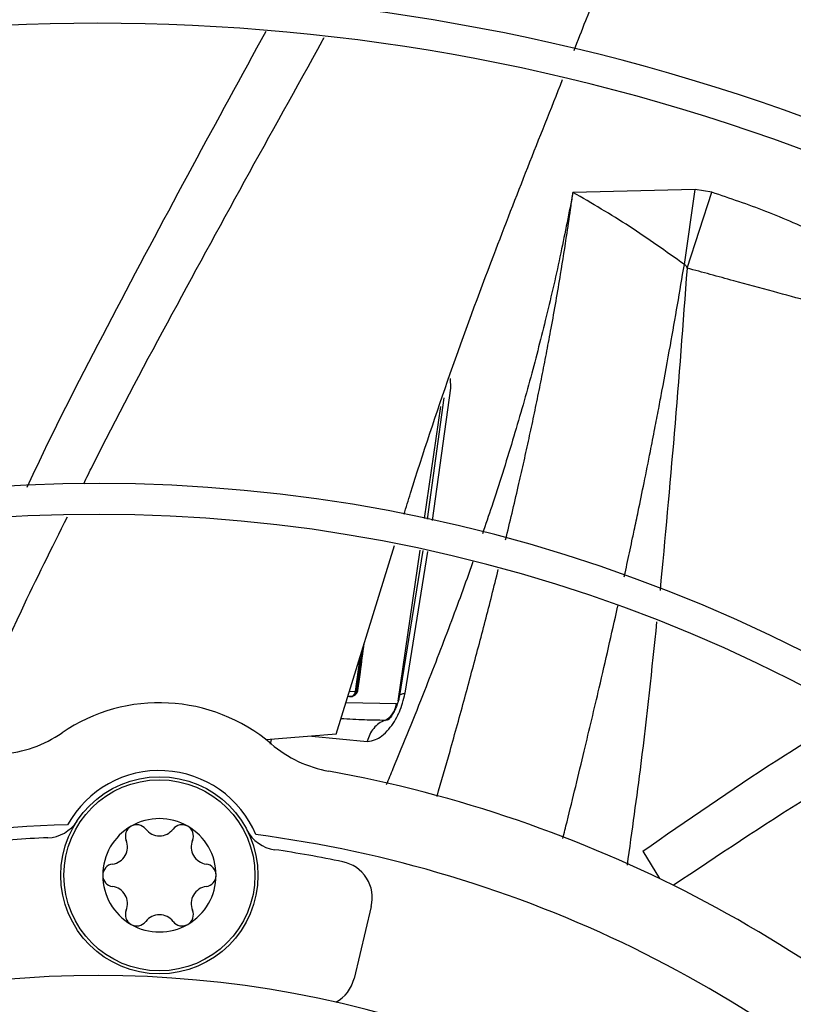
# Model space of a CAD drawing. Units: inches. Extents: x 0.1 to 10.9, y -0.1 to 8.5.
# Drawn here: x 8.9 to 9, y 7.8 to 7.9 of the extents above; entities that cross this region are included whole.
import ezdxf

# ---------------------------------------------------------------- set-up
doc = ezdxf.new("R2010")
doc.units = ezdxf.units.IN
doc.header["$MEASUREMENT"] = 0

msp = doc.modelspace()

# ---------------------------------------------------------------- linework, layer by layer
at = {"linetype": 'Continuous', "lineweight": 25}
for p, q in [((9.014964762405997, 7.909174960119862), (9.00104021553264, 7.908865142228843)), ((9.013747916986233, 7.900631463548979), (9.014964762405997, 7.909174960119862)), ((9.01405570174433, 7.900221762974389), (9.016897716181473, 7.908879863028185)), ((9.016897716181473, 7.908879863028185), (9.01496473198547, 7.90917496256981)), ((8.9870922180913, 7.886505495378888), (8.987076761677582, 7.887613677011889)), ((8.984992937749862, 7.871410029753676), (8.987092240782598, 7.88650549219103)), ((8.986315571833703, 7.885435994844938), (8.984403857773787, 7.871564508056266)), ((8.984117414757321, 7.871639623885644), (8.985963686537554, 7.884429288908963)), ((8.974034991169372, 7.84706114083204), (8.98067161719561, 7.868587657578139)), ((8.981110863650128, 7.850812364352007), (8.983599279192308, 7.868050347169095)), ((8.983893638571068, 7.86799632373388), (8.981201199036146, 7.851220790168958)), ((8.981875295280176, 7.85171855842235), (8.984478895861283, 7.86788891214253)), ((8.976369312836143, 7.851937552033017), (8.977032482880546, 7.85678378532968)), ((8.976720287708542, 7.85577115111289), (8.97619505035616, 7.85192141348105)), ((8.975369158242735, 7.851388636419903), (8.97568528515463, 7.851374594658809)), ((8.975542834609506, 7.851951971946557), (8.976195051079868, 7.851921413419226)), ((8.976498923894644, 7.852019232621587), (8.97636931401786, 7.851937552529243)), ((8.975144722825672, 7.850660659169907), (8.98088989734626, 7.850536844377291)), ((8.974034991169372, 7.84706114083204), (8.966044050756588, 7.846397847161525)), ((8.966599932798198, 7.846443988544229), (8.966496118064919, 7.845929029609047)), ((8.966525923675707, 7.84592529885462), (8.966628923418924, 7.846446394931242)), ((8.971237733830671, 7.846828952504795), (8.977573824412708, 7.846228568883151)), ((9.009001306705764, 7.833689136401744), (9.01090475300812, 7.830573472638563)), ((8.978026103346549, 7.827372359814688), (8.976055605232595, 7.819164644473673))]:
    msp.add_line(p, q, dxfattribs=at)
for centre, radius in [((8.946858711797306, 7.697550830960315), 0.418307086614174), ((8.953849594591288, 7.830944821120156), 0.0112485939257585), ((8.953849594591288, 7.830944821120156), 0.01090201077514239)]:
    msp.add_circle(centre, radius, dxfattribs=at)
for centre, radius, start, end in [((8.946858711797306, 7.697550830960315), 0.4181973120136906, 90.00000000000024, 270.0000000000013), ((8.946858711797306, 7.697550830960315), 0.4181973120136906, 270.0000000000013, 90.00000000000024), ((8.946858711797306, 7.697550830960315), 0.2969741864469944, 44.48443713499459, 132.8555245773231), ((8.946858711797306, 7.697550830960315), 0.293459000845195, 44.49434207021866, 132.8460520614999), ((8.946858711797306, 7.697550830960315), 0.2341166752539403, 44.70344532833012, 132.637506638727), ((8.946858711797306, 7.697550830960315), 0.2306014896521396, 44.71943161569687, 132.6219829297116), ((8.946858711797306, 7.697550830960315), 0.1780920558066655, 45.02922874371086, 132.2358203941017), ((8.946858711797306, 7.697550830960315), 0.174576870204865, 45.054609378248, 132.2074422087119), ((8.953849594591288, 7.830944821120156), 0.01968503937011003, 49.63040678510523, 124.3695932148373), ((8.934799120888917, 7.858799035154634), 0.01406074240722559, 274.2771309871318, 304.3695932151551), ((8.975707265993973, 7.856655130114984), 0.01406074240714883, 229.6304067846892, 259.7228690127753), ((8.953849594591288, 7.830944821120156), 0.01195163104612224, 22.83356912136587, 151.1664308786293), ((8.946858711797306, 7.697550830960315), 0.1476377952756078, 45.30836669712586, 79.72286901287231), ((8.940924844450823, 7.839440305275135), 0.004218222722179003, 272.3947340671418, 326.682939421627), ((8.953849594591288, 7.830944821120156), 0.006467941507335601, 60.00000160221943, 120.0000015549353), ((8.951263121025484, 7.835424724748573), 0.001294994375718731, 37.54691439486456, 120.0000077664449), ((8.95643606815709, 7.835424724748571), 0.001294994375721046, 60.00000800215995, 142.4530856050253), ((8.946858711797306, 7.697550830960315), 0.1392013498312708, 91.4321329822013, 131.8901074703572), ((8.953849594591288, 7.830944821120156), 0.00646794150734038, 120.0000015549353, 180.0000082037507), ((8.951263121025484, 7.835424724748573), 0.001294994375718731, 120.0000077664449, 202.4530856051958), ((8.953849594591288, 7.837412762627468), 0.001967234940968801, 217.5469143949646, 322.453085605037), ((8.95643606815709, 7.835424724748571), 0.001294994375721046, 337.5469143948358, 60.00000800215995), ((8.953849594591288, 7.830944821120156), 0.006467941507348648, 3.532911843415557e-05, 60.00000160221943), ((8.96759156150158, 7.838042761853707), 0.004218222722160636, 207.3170605831303, 261.6052659328114), ((8.946858711797306, 7.697550830960315), 0.1377952755905569, 92.39473406716635, 95.6903587378967), ((8.948248192935763, 7.834178791873813), 0.001967234940973254, 277.5469143949884, 22.45308560499449), ((8.95945099624681, 7.834178791873811), 0.001967234940972196, 157.546914394966, 262.4530856049653), ((8.946858711797306, 7.697550830960315), 0.1392013498312718, 45.40917462809033, 82.56786701779951), ((8.946858711797306, 7.697550830960315), 0.1377952755905496, 78.30964126210102, 81.60526593283255), ((8.94867664745968, 7.830944821120156), 0.001294994375731993, 97.54691439521525, 180.0000409742116), ((8.959022541722895, 7.830944821120155), 0.001294994375746685, 0.0001764538731480449, 82.4530856049354), ((8.973924430453984, 7.828357084352891), 0.004218222722159629, 346.4999999999487, 78.30964126205153), ((8.94867664745968, 7.830944821120156), 0.001294994375731993, 180.0000409742116, 262.4530856048635), ((8.953849594591288, 7.830944821120156), 0.00646794150734038, 180.0000082037507, 240.0000015265136), ((8.953849594591288, 7.830944821120156), 0.006467941507348648, 300.0000015384377, 3.532911843415557e-05), ((8.959022541722895, 7.830944821120155), 0.001294994375746685, 277.5469143951382, 0.0001764538731480449), ((8.948248192935763, 7.827710850366502), 0.001967234940969523, 337.5469143952693, 82.45308560495089), ((8.95945099624681, 7.827710850366498), 0.001967234940971082, 97.54691439498764, 202.4530856046804), ((8.951263121025484, 7.826464917491753), 0.001294994375721058, 157.5469143948413, 240.0000076243622), ((8.956436068157092, 7.826464917491752), 0.001294994375725175, 300.0000076837879, 22.45308560518873), ((8.951263121025484, 7.826464917491753), 0.001294994375721058, 240.0000076243622, 322.4530856051697), ((8.953849594591288, 7.824476879612844), 0.001967234940973562, 37.54691439531403, 142.453085604686), ((8.956436068157092, 7.826464917491752), 0.001294994375725175, 217.5469143947696, 300.0000076837879), ((8.953849594591288, 7.830944821120156), 0.006467941507332046, 240.0000015265136, 300.0000015384377), ((8.946858711797306, 7.697550830960315), 0.1219615272071303, 45.65699724048754, 131.6879550014202), ((8.971953932340023, 7.820149369011862), 0.004218222722163012, 298.8849942517136, 346.5000000001707)]:
    msp.add_arc(centre, radius, start, end, dxfattribs=at)
for points, knots in [([(9.001157910132019, 7.925036149720579), (9.001604774843209, 7.926181054974832), (9.00553888018179, 7.936260566200784), (9.013718461849885, 7.95460263518119), (9.02206119284978, 7.971536442101847), (9.026151672921014, 7.979839166921809)], [0, 0, 0, 0, 0.0613094253366027, 0.5397556161447776, 1, 1, 1, 1]), ([(8.938752760770676, 7.875227956001394), (8.939376960343987, 7.876554594122135), (8.942616896240448, 7.883440568821218), (8.948967485797786, 7.895629695216552), (8.957481547264488, 7.91162777687726), (8.963223702600684, 7.922126334809676), (8.966034613056253, 7.92726560822407)], [0, 0, 0, 0, 0.07452273723963164, 0.3868136118777081, 0.6998318699737803, 0.9999999999999999, 0.9999999999999999, 0.9999999999999999, 0.9999999999999999]), ([(8.94520842149792, 7.875609142776446), (8.945545254173668, 7.876297105395541), (8.94858749617072, 7.882510721006263), (8.954765818400876, 7.89400427835396), (8.963543862470138, 7.910160510176946), (8.969586447964703, 7.920953988801882), (8.972594419440425, 7.926425135524423), (8.972656540885577, 7.926538127134808)], [0, 0, 0, 0, 0.0394955240114039, 0.3567199695727704, 0.6747250857232303, 0.9932823339884531, 1, 1, 1, 1]), ([(8.981763749890996, 7.872130092041566), (8.982009818931823, 7.872931722800731), (8.985070125531259, 7.882901428434276), (8.990999656274616, 7.899479012573457), (8.99720342606314, 7.915057361960097), (8.999859198229222, 7.921726298446278)], [0, 0, 0, 0, 0.04762467270401734, 0.5922975912846572, 0.9999999999999999, 0.9999999999999999, 0.9999999999999999, 0.9999999999999999]), ([(9.001040215304494, 7.908865142238142), (9.000590546243185, 7.90656861144296), (8.999662977571598, 7.901831371987918), (8.99804655600626, 7.894801764038828), (8.996220311670848, 7.887664536488479), (8.994144243547368, 7.880445731915773), (8.992283499559598, 7.87449045981745), (8.991062826839595, 7.870953089763687), (8.990703724658324, 7.869912452677717)], [0, 0, 0, 0, 0.1748255653119872, 0.3606268060867471, 0.5371718090988417, 0.7226123985745251, 0.9183970518083793, 1, 1, 1, 1]), ([(8.993358120126018, 7.869216373158963), (8.993845554543986, 7.8712469121886), (8.994538453913945, 7.874133370679109), (8.995389434116603, 7.877885426989182), (8.995959511639105, 7.880461006813317), (8.996513208614415, 7.883037702471953), (8.997050278191155, 7.885615364783943), (8.997569881120446, 7.888193984365485), (8.998071341162756, 7.890773621111695), (8.99877901547532, 7.894555869305441), (8.999559275691999, 7.899031196574238), (9.000293312005924, 7.903685181276193), (9.0007507781027, 7.906791564203931), (9.000967780502767, 7.908346206825408), (9.001040215304494, 7.908865142238142)], [0, 0, 0, 0, 0.1547995068095334, 0.2200511018184048, 0.2852527468948468, 0.3504047760053025, 0.4155071364315182, 0.4805604528974148, 0.5455674113031043, 0.6105372398418485, 0.7662278305936668, 0.8830252007987215, 0.9609541351404491, 1, 1, 1, 1]), ([(9.013747888528297, 7.900631461666798), (9.011666273311823, 7.902118337923159), (9.007434491274076, 7.90514105613939), (9.003194535452028, 7.90761044613959), (9.001040215534102, 7.908865142246303)], [0, 0, 0, 0, 0.4919003856777539, 1, 1, 1, 1]), ([(9.04622830877802, 7.892865206700668), (9.044526724390769, 7.894359435241957), (9.04109015741577, 7.897377220605155), (9.03535627995771, 7.900918064005825), (9.02931954252995, 7.904043293559071), (9.02311981110007, 7.906758632272931), (9.018956072056293, 7.90817812906024), (9.016897715737558, 7.908879861361632)], [0, 0, 0, 0, 0.1982291856870981, 0.4003491558320668, 0.6029581625204248, 0.8037212307529017, 1, 1, 1, 1]), ([(9.006889447394943, 7.864987500677477), (9.006921707478526, 7.865135179129801), (9.007050228423878, 7.865723515308527), (9.007273639362968, 7.866757007937977), (9.007560565400523, 7.86809218586014), (9.007814071975746, 7.869283088467804), (9.008123027533868, 7.870741529715634), (9.00856352106317, 7.872843614828312), (9.009178827430887, 7.875839453555655), (9.00981002403893, 7.878987251140643), (9.010361488083834, 7.881802749673019), (9.010801044610117, 7.884089305786526), (9.01139872131322, 7.887250790524215), (9.012123749538565, 7.891203489464627), (9.012973978826338, 7.896023605159422), (9.013491151925876, 7.899102852552396), (9.013747888528297, 7.900631461666798)], [0, 0, 0, 0, 0.01242123011914411, 0.04948493804172748, 0.08692239623960381, 0.1247169570820792, 0.1496420487889754, 0.2095953309431899, 0.3015198494800202, 0.4016029166754911, 0.474373773732493, 0.5383824150171227, 0.5940015189956209, 0.7404406698965427, 0.8711487882950095, 1, 1, 1, 1]), ([(9.014055745158755, 7.900221765263364), (9.013587719807534, 7.893931297542557), (9.012676884908, 7.881689273644603), (9.011529718761452, 7.869412001003991), (9.010972014919128, 7.863443308373441)], [0, 0, 0, 0, 0.5138421369899688, 0.9999999999999999, 0.9999999999999999, 0.9999999999999999, 0.9999999999999999]), ([(9.01374791667466, 7.900631463582299), (9.013777101418286, 7.900620420606443), (9.013838899202884, 7.900597037449405), (9.013957631952339, 7.900465487024788), (9.014014583320398, 7.90032395090222), (9.01405570174433, 7.900221762974389)], [0, 0, 0, 0, 0.1992208767706692, 0.4218439945211455, 1, 1, 1, 1]), ([(9.046228308325812, 7.892865206822734), (9.045766216581063, 7.892855053395157), (9.044746958375628, 7.892832657486793), (9.043117839604566, 7.892996488973973), (9.0412428700193, 7.893269836491135), (9.039131373556208, 7.893669665244186), (9.036789519380898, 7.894178410489866), (9.03420390741489, 7.894793562582382), (9.031255158093632, 7.895556760589011), (9.027791326677686, 7.896490303121691), (9.02375882476198, 7.897579587703046), (9.019091196934978, 7.898852219886824), (9.01582711612847, 7.899740203879257), (9.014056773996383, 7.900221820471371)], [0, 0, 0, 0, 0.04047529233069736, 0.08927831820023736, 0.1463631446428354, 0.2115883673834982, 0.2847936617565865, 0.3654404849454451, 0.4549434419783545, 0.562128870551415, 0.6897347122522876, 0.8317211663607743, 0.9999999999999999, 0.9999999999999999, 0.9999999999999999, 0.9999999999999999]), ([(8.930549697186864, 7.84428506226402), (8.933005256255125, 7.849930119917277), (8.937050454872528, 7.859229582393764), (8.941583454720385, 7.868294607298707), (8.943364785259607, 7.87185688531414)], [0, 0, 0, 0, 0.6070305318751512, 1, 1, 1, 1]), ([(8.98960702220461, 7.866704349869029), (8.989594784820962, 7.866668536922871), (8.988772538676669, 7.864262217259934), (8.986942432391205, 7.859348218538829), (8.983935119193735, 7.851511602538869), (8.981471053376719, 7.845445848191775), (8.979995781249324, 7.841890070891457), (8.979743090623149, 7.841281022854916)], [0, 0, 0, 0, 0.004167653437821607, 0.2800301983340228, 0.5768521799880733, 0.9275215157817276, 1, 1, 1, 1]), ([(8.985527306278746, 7.839920832343984), (8.986023530211638, 7.84165522515375), (8.987096409975361, 7.845405134871124), (8.988676125190558, 7.851106602697378), (8.99026798240703, 7.857025102029968), (8.991546387969878, 7.861910277068573), (8.992275674100204, 7.864855037500972), (8.992520172891012, 7.865842291111045)], [0, 0, 0, 0, 0.2015794720201887, 0.4358325384510932, 0.6610447220247756, 0.8863626330507187, 1, 1, 1, 1]), ([(8.999878606557116, 7.835136031955638), (9.000039754812155, 7.835775985532906), (9.000876998001136, 7.839100854137284), (9.002262456231218, 7.844836126513318), (9.004197975460412, 7.853000643181399), (9.005462518657522, 7.858525502236037), (9.00615352739429, 7.861644015943555), (9.006163889050832, 7.861690777968746)], [0, 0, 0, 0, 0.07241923227578406, 0.3762529663083861, 0.6480260575786134, 0.9947221606490236, 1, 1, 1, 1]), ([(9.010590362900219, 7.859850991891402), (9.010024693530008, 7.854468005816051), (9.009051189619166, 7.845204011206611), (9.007754712492336, 7.835978732196899), (9.007211573273715, 7.832113942969846)], [0, 0, 0, 0, 0.5810653289744323, 1, 1, 1, 1]), ([(8.976498903024607, 7.85201922131955), (8.97659290009383, 7.852719067044084), (8.97683485376298, 7.85452050875169), (8.977079770516157, 7.856321583746622), (8.977229539065618, 7.857422955481968)], [0, 0, 0, 0, 0.3884920181308429, 1, 1, 1, 1]), ([(8.976048584137212, 7.85155741000349), (8.976021848177252, 7.851526095171526), (8.975939746846095, 7.85142993294683), (8.97576680113972, 7.851335065240113), (8.975625194489583, 7.85134638744766), (8.975553158368943, 7.85135214712002)], [0, 0, 0, 0, 0.1917534138784924, 0.5888402943861645, 1, 1, 1, 1]), ([(8.97555315842106, 7.851352147999024), (8.97564957770949, 7.851345914330699), (8.975830022846342, 7.851334248250682), (8.975988952190603, 7.851423019370012), (8.976062959022947, 7.851464356414319)], [0, 0, 0, 0, 0.5343412968163278, 0.9999999999999999, 0.9999999999999999, 0.9999999999999999, 0.9999999999999999]), ([(8.975553183735865, 7.851352140595977), (8.975695527191627, 7.85136238861358), (8.975927316869802, 7.851379076312281), (8.976212248048212, 7.851540030641092), (8.976376422601582, 7.851709079666797), (8.976468970525413, 7.851870555974729), (8.976489801045403, 7.851974014946482), (8.976498902492871, 7.852019219117904)], [0, 0, 0, 0, 0.3768311142941861, 0.6136254191831128, 0.7825296538776062, 0.9049810119044843, 1, 1, 1, 1]), ([(8.976195051074477, 7.851921412025265), (8.976186604968564, 7.851876421606154), (8.976169621142983, 7.85178595276301), (8.976118476817962, 7.851661214752686), (8.97607204192867, 7.851592249562267), (8.976048584137212, 7.85155741000349)], [0, 0, 0, 0, 0.3286402191936537, 0.6608451538874565, 1, 1, 1, 1]), ([(8.976062959022947, 7.851464356414319), (8.976072395809096, 7.851468396641566), (8.976164556292447, 7.851507853856148), (8.976259164208095, 7.851636344366554), (8.976343363181732, 7.851800439720074), (8.976360689376945, 7.851891991023882), (8.976369311908115, 7.851937552323469)], [0, 0, 0, 0, 0.05458016887641141, 0.5330347288458905, 0.7676106867753698, 1, 1, 1, 1]), ([(8.976369313117768, 7.851937552165086), (8.976354653725688, 7.851932325800365), (8.976332950177262, 7.851924588053863), (8.976262375722138, 7.851920886080924), (8.976217635830448, 7.851921236544237), (8.976195050353917, 7.851921413464222)], [0, 0, 0, 0, 0.5075129628243688, 0.7513839663053719, 1, 1, 1, 1]), ([(8.977573765748469, 7.846228589319191), (8.977887076331768, 7.846263276302959), (8.97843528500429, 7.8463239691309), (8.979284147329379, 7.846862367855524), (8.98025674905055, 7.847796293578991), (8.980893340393617, 7.848838573434593), (8.981359296489604, 7.849877944228184), (8.981642798879585, 7.850618054337514), (8.98179579624053, 7.851342258601014), (8.981875294412463, 7.85171855865417)], [0, 0, 0, 0, 0.1650963366607293, 0.2888738790950487, 0.4437256667848384, 0.7148664043552366, 0.7294086569467713, 0.8593994237449828, 0.9999999999999999, 0.9999999999999999, 0.9999999999999999, 0.9999999999999999]), ([(8.981242200027689, 7.851457780021973), (8.981204380758848, 7.851262622618004), (8.981129743349674, 7.850877473897246), (8.980948751145073, 7.850328529589967), (8.980742889728075, 7.84983898669383), (8.980527657270347, 7.849428084380245), (8.980325738795672, 7.849109499946546), (8.980161560810515, 7.848892150754358), (8.980049892368093, 7.848764327498487), (8.980039888603486, 7.848741831710481), (8.980034869570606, 7.848730545249426)], [0, 0, 0, 0, 0.143461493651208, 0.2831253625719396, 0.4168858389554532, 0.5433683596333809, 0.6626631494798265, 0.7765751913702011, 0.8879045534751372, 1, 1, 1, 1]), ([(8.981260864747906, 7.85142179600979), (8.981256954825467, 7.85144193806563), (8.98124176824401, 7.85152017209115), (8.98141823390609, 7.851632626763481), (8.981725338884553, 7.851690365268072), (8.981875295280176, 7.85171855842235)], [0, 0, 0, 0, 0.1506879697183703, 0.5852891364396935, 1, 1, 1, 1]), ([(8.979563097883872, 7.848623008174047), (8.979727896054152, 7.848707852236958), (8.980050713294059, 7.848874050236393), (8.980452569741777, 7.84932376153216), (8.980757616354008, 7.849882521458294), (8.980846117242638, 7.850320376202353), (8.980889873273311, 7.850536857481902)], [0, 0, 0, 0, 0.2642650679296725, 0.5176593871580739, 0.7615243080867377, 1, 1, 1, 1]), ([(9.009001306705764, 7.833689136401744), (9.014031770894686, 7.837190799079167), (9.021797634754416, 7.842596549843772), (9.02987047957893, 7.847551234055147), (9.032714008318854, 7.849296441260109)], [0, 0, 0, 0, 0.6477662085997138, 1, 1, 1, 1]), ([(8.979563089111368, 7.848623008112211), (8.978795124533224, 7.848631353193408), (8.977131942002758, 7.848649426153614), (8.975468545980398, 7.848751806940484), (8.97457321311478, 7.848806914011837)], [0, 0, 0, 0, 0.4617440143057419, 1, 1, 1, 1]), ([(8.979563089124131, 7.848623010668049), (8.979331249369869, 7.848515313738679), (8.9788761967918, 7.848303927363138), (8.978292274725913, 7.847745072195298), (8.97782633901461, 7.847053254351226), (8.977657207832252, 7.846501032122608), (8.977573765748469, 7.846228589319191)], [0, 0, 0, 0, 0.263624799330897, 0.5174399229322418, 0.7619255194735285, 1, 1, 1, 1]), ([(8.980027409308654, 7.848738378093212), (8.979969630501195, 7.848708682244707), (8.979813013397454, 7.848628187717559), (8.979659790964167, 7.84862501509022), (8.979563094984634, 7.848623012900974)], [0, 0, 0, 0, 0.3689176091255661, 1, 1, 1, 1]), ([(9.012468580852591, 7.829809152726417), (9.01758654607175, 7.83323006283914), (9.026087284195572, 7.838912059446801), (9.03487398342946, 7.844129306189211), (9.038370551334136, 7.846205450714555)], [0, 0, 0, 0, 0.6020612733400843, 1, 1, 1, 1])]:
    msp.add_open_spline(points, degree=3, knots=knots, dxfattribs=at)

doc.saveas('drawing.dxf')
